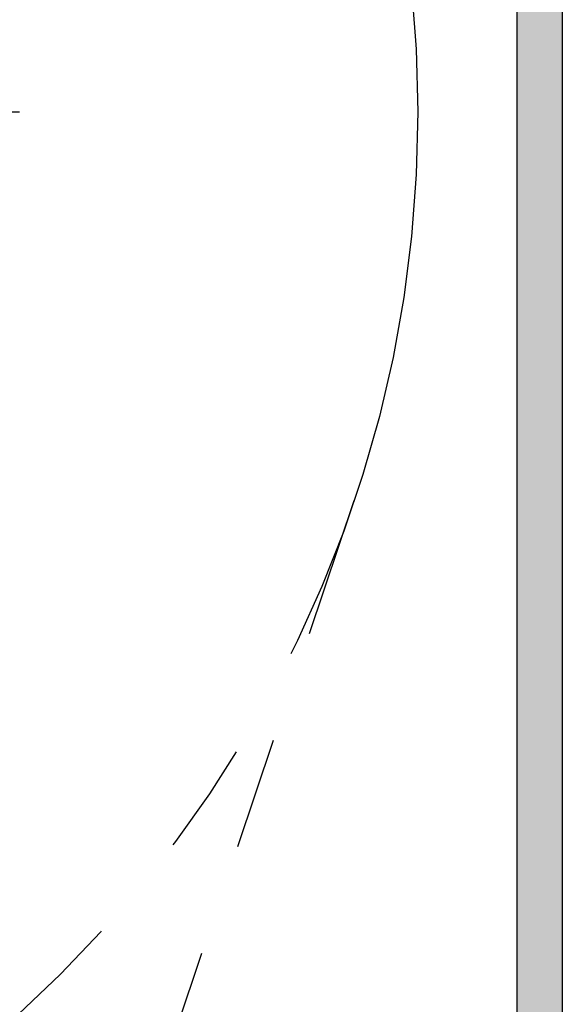
# Model space of a CAD drawing. Extents: x 0 to 420, y -2 to 297.
# Drawn here: x 73 to 82, y 237 to 252 of the extents above; entities that cross this region are included whole.
import ezdxf

# ---------------------------------------------------------------- set-up
doc = ezdxf.new("R2010")
doc.units = 0
doc.header["$LTSCALE"] = 7
doc.header["$MEASUREMENT"] = 0
doc.linetypes.add('CENTER', pattern=[2, 1.25, -0.25, 0.25, -0.25])
doc.layers.get('0').update_dxf_attribs({"color": 2, "linetype": 'CONTINUOUS'})
for name, color, linetype in [('P25_CEN', 7, 'CENTER'), ('P25_VOL', 7, 'CONTINUOUS'), ('P50_VOL', 1, 'CONTINUOUS')]:
    doc.layers.add(name, color=color, linetype=linetype)

# ---------------------------------------------------------------- blocks, each defined once
blk = doc.blocks.new('*U25')
at = {"layer": 'P25_VOL', "linetype": 'Continuous'}
for points in [[(81.133, 229.392), (81.133, 271.883), (81.214, 229.399)], [(81.214, 229.399), (81.133, 271.883), (81.214, 271.876)], [(81.214, 229.399), (81.214, 271.876), (81.34, 229.433)], [(81.34, 229.433), (81.214, 271.876), (81.34, 271.842)], [(81.34, 229.433), (81.34, 271.842), (81.458, 229.488)], [(81.458, 229.488), (81.34, 271.842), (81.458, 271.787)], [(81.458, 229.488), (81.458, 271.787), (81.565, 229.563)], [(81.565, 229.563), (81.458, 271.787), (81.565, 271.712)], [(81.565, 229.563), (81.565, 271.712), (81.658, 229.655)], [(81.658, 229.655), (81.565, 271.712), (81.658, 271.619)], [(81.658, 229.655), (81.658, 271.619), (81.733, 229.762)], [(81.733, 229.762), (81.658, 271.619), (81.733, 271.512)], [(81.733, 229.762), (81.733, 271.512), (81.788, 229.881)], [(81.788, 229.881), (81.733, 271.512), (81.788, 271.394)], [(81.788, 229.881), (81.788, 271.394), (81.822, 230.007)], [(81.822, 230.007), (81.788, 271.394), (81.822, 271.268)], [(81.822, 230.007), (81.822, 271.268), (81.833, 230.137)], [(81.833, 230.137), (81.822, 271.268), (81.833, 271.137)]]:
    blk.add_solid(points, dxfattribs=at)

msp = doc.modelspace()

# ---------------------------------------------------------------- linework, layer by layer
for p, q in [((81.833, 271.137), (81.833, 230.137)), ((81.133, 235.423), (81.133, 269.937))]:
    msp.add_line(p, q)
at = {"layer": 'P25_CEN'}
for p, q in [((47.131, 250.637), (74.035, 250.637)), ((73.433, 229.238), (78.593, 244.582))]:
    msp.add_line(p, q, dxfattribs=at)
msp.add_circle((60.583, 250.637), 19, dxfattribs=at)
at = {"layer": 'P50_VOL'}
msp.add_line((81.833, 271.137), (81.833, 230.137), dxfattribs=at)

# ---------------------------------------------------------------- block references
at = {"layer": 'P25_VOL'}
msp.add_blockref('*U25', (0, 0), dxfattribs=at)

doc.saveas('drawing.dxf')
